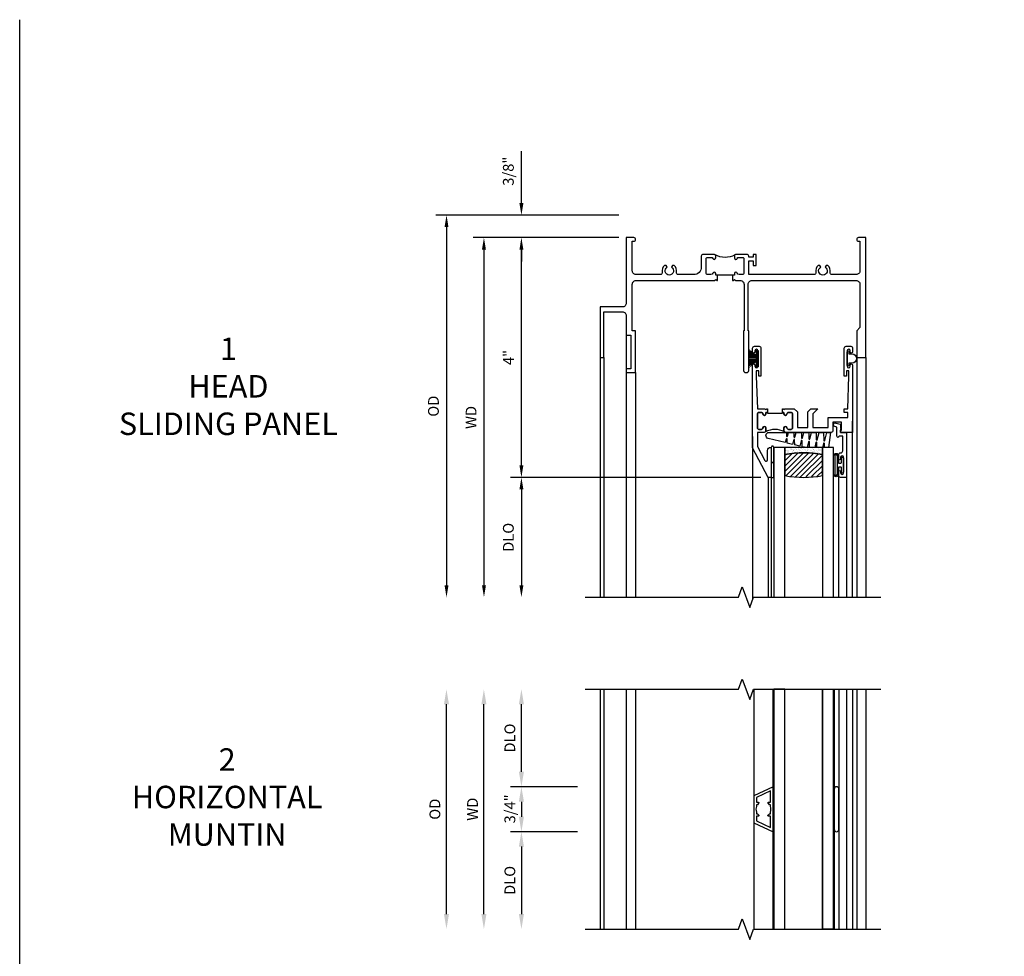
# Model space of a CAD drawing. Units: inches. Extents: x 0 to 98.5, y 0 to 62.5.
# Drawn here: x 0 to 16.4, y 46.8 to 62.5 of the extents above; entities that cross this region are included whole.
import ezdxf

# ---------------------------------------------------------------- set-up
doc = ezdxf.new("R2010")
doc.units = ezdxf.units.IN
doc.header["$MEASUREMENT"] = 0
doc.layers.get('0').update_dxf_attribs({"color": 4})
doc.layers.add('DIME', color=2, linetype='Continuous')
doc.layers.add('FORMAT', color=7, linetype='Continuous')
doc.styles.get("Standard").update_dxf_attribs({"font": 'arial.ttf'})
doc.dimstyles.new('EXT_ON-OFF', dxfattribs={"dimscale": 2, "dimtxt": 0.125, "dimasz": 0.1, "dimexe": 0.09, "dimexo": 0.063, "dimgap": 0.05, "dimtad": 1, "dimdec": 5, "dimzin": 0, "dimdsep": 46, "dimlunit": 4, "dimtxsty": 'Standard', "dimcen": 0, "dimse2": 1, "dimclrd": 256, "dimadec": 0, "dimazin": 0, "dimtfac": 1, "dimtdec": 5, "dimtofl": 0, "dimtmove": 0, "dimatfit": 3, "dimfxl": 1, "dimfrac": 2, "dimtolj": 1, "dimtzin": 0, "dimarcsym": 0})
doc.dimstyles.new('EXT_ON-ON', dxfattribs={"dimscale": 2, "dimtxt": 0.125, "dimasz": 0.1, "dimexe": 0.09, "dimexo": 0.063, "dimgap": 0.05, "dimtad": 1, "dimdec": 5, "dimzin": 0, "dimdsep": 46, "dimlunit": 4, "dimtxsty": 'Standard', "dimcen": 0, "dimclrd": 256, "dimadec": 0, "dimazin": 0, "dimtfac": 1, "dimtdec": 5, "dimtofl": 0, "dimtmove": 0, "dimatfit": 0, "dimfxl": 1, "dimfrac": 2, "dimtolj": 1, "dimtzin": 0, "dimarcsym": 0})

# ---------------------------------------------------------------- blocks, each defined once
blk = doc.blocks.new('B127076')
blk.add_lwpolyline([(0.079, 0.0775, -1), (0.079, -0.0775), (0.0285, -0.0775), (0.0285, -0.11385, -1), (0.0015, -0.11385), (0.0015, 0.11385, -1), (0.0285, 0.11385), (0.0285, 0.0775)], format="xyb", close=True)
blk = doc.blocks.new('B345202')
for points in [[(1.523, -0.625), (1.492, -0.625), (1.492, -0.6, 0.881018), (1.443, -0.594, -0.341999), (1.413, -0.617), (1.363, -0.617, -0.414214), (1.332, -0.586), (1.332, -0.354, -0.414214), (1.357, -0.329), (1.419, -0.329, -0.326998), (1.443, -0.346, 0.881018), (1.492, -0.34), (1.492, -0.31, 0.414214), (1.461, -0.279), (1.283, -0.279, 0.414214), (1.252, -0.31), (1.252, -0.492, -0.414214), (1.127, -0.617), (0.867, -0.617, -0.477796), (0.836, -0.579, 0.268929), (0.799, -0.464), (0.77, -0.464), (0.753, -0.493, -3.732051), (0.682, -0.493), (0.666, -0.464), (0.637, -0.464, 0.268929), (0.6, -0.579, -0.477796), (0.569, -0.617), (0.163, -0.617, -0.414214), (0.1, -0.554), (0.1, -0.062), (0.124, -0.062, 1), (0.124, 0), (0, 0), (0, -1.094, -0.414214), (-0.063, -1.157), (-0.437, -1.157), (-0.437, -2), (-0.375, -2), (-0.375, -1.237), (-0.063, -1.237, -0.414214), (0, -1.3), (0, -1.625), (0.078, -1.625), (0.078, -2.188), (0, -2.188), (0, -2.25), (0.155, -2.25), (0.155, -1.555), (0.1, -1.555), (0.1, -0.78, -0.414214), (0.163, -0.717), (1.472, -0.717), (1.492, -0.697), (1.512, -0.717), (1.523, -0.717)], [(1.773, -0.717), (1.784, -0.717), (1.804, -0.697), (1.824, -0.717), (1.902, -0.717, -0.414214), (1.965, -0.78), (1.965, -1.555), (1.957, -1.555), (1.957, -2.219, 0.414214), (1.988, -2.25), (2.012, -2.25, 0.414214), (2.043, -2.219), (2.043, -1.555), (2.035, -1.555), (2.035, -0.78, -0.414214), (2.098, -0.717), (3.837, -0.717, -0.414214), (3.9, -0.78), (3.9, -1.5), (3.845, -1.555), (3.845, -2), (4, -2), (4, 0), (3.876, 0, 1), (3.876, -0.062), (3.9, -0.062), (3.9, -0.554, -0.414214), (3.837, -0.617), (3.431, -0.617, -0.477796), (3.4, -0.579, 0.268929), (3.363, -0.464), (3.334, -0.464), (3.318, -0.493, -3.732051), (3.246, -0.493), (3.23, -0.464), (3.201, -0.464, 0.268929), (3.164, -0.579, -0.477796), (3.133, -0.617), (2.044, -0.617), (2.044, -0.389), (2.119, -0.389), (2.119, -0.467), (2.169, -0.467), (2.169, -0.279), (2.119, -0.279), (2.119, -0.327), (2.044, -0.327), (2.044, -0.31, 0.414214), (2.013, -0.279), (1.835, -0.279, 0.414214), (1.804, -0.31), (1.804, -0.34, 0.881018), (1.853, -0.346, -0.326998), (1.877, -0.329), (1.939, -0.329, -0.414214), (1.964, -0.354), (1.964, -0.586, -0.414214), (1.933, -0.617), (1.899, -0.617), (1.883, -0.617, -0.341999), (1.853, -0.594, 0.881018), (1.804, -0.6), (1.804, -0.625), (1.773, -0.625)]]:
    blk.add_lwpolyline(points, format="xyb", close=True)
blk.add_lwpolyline([(1.813, -0.289, -0.252659), (1.483, -0.288)], format="xyb")
blk.add_lwpolyline([(1.804, -0.625), (1.492, -0.625)])
blk = doc.blocks.new('B127098M')
at = {"layer": 'DIME', "color": 0}
for p, q in [((0, 0.136), (0, -0.136)), ((0.029, 0.136), (0, 0.136)), ((0.029, 0.136), (0.029, -0.136)), ((0.029, 0.052), (0.157, 0.131)), ((0.029, 0.048), (0.157, 0.117)), ((0.029, 0.043), (0.157, 0.103)), ((0.029, 0.036), (0.157, 0.088)), ((0.029, 0.03), (0.157, 0.075)), ((0.029, 0.027), (0.157, 0.061)), ((0.029, 0.023), (0.157, 0.045)), ((0.029, 0.016), (0.157, 0.03)), ((0.029, 0.011), (0.157, 0.018)), ((0.029, -0.136), (0, -0.136)), ((0.029, -0.036), (0.157, -0.084)), ((0.029, -0.011), (0.157, -0.015)), ((0.029, -0.016), (0.157, -0.027)), ((0.029, -0.023), (0.157, -0.042)), ((0.029, -0.027), (0.157, -0.058)), ((0.029, -0.031), (0.157, -0.072)), ((0.029, -0.043), (0.157, -0.099)), ((0.029, -0.048), (0.157, -0.113)), ((0.029, -0.052), (0.157, -0.127))]:
    blk.add_line(p, q, dxfattribs=at)
at = {"layer": 'DIME', "color": 0, "const_width": 0.01}
for points in [[(0.157, 0.158), (0.029, 0.052)], [(0.029, 0), (0.157, 0)], [(0.157, -0.158), (0.029, -0.052)]]:
    blk.add_lwpolyline(points, dxfattribs=at)
blk = doc.blocks.new('*D1841')
at = {"layer": 'DIME', "color": 0, "lineweight": -2, "transparency": 16777216}
blk.add_line((-0.125, 0), (-2.555, 0), dxfattribs=at)
at = {"layer": 'DIME', "lineweight": -2, "transparency": 16777216}
blk.add_line((-2.375, -0.2), (-2.375, -5.8), dxfattribs=at)
at = {"layer": 'DIME', "transparency": 16777216}
for points in [[(-2.408, -0.2), (-2.342, -0.2), (-2.375, 0)], [(-2.408, -5.8), (-2.342, -5.8), (-2.375, -6)]]:
    blk.add_solid(points, dxfattribs=at)
at = {"layer": 'DIME', "color": 0, "transparency": 16777216, "insert": (-2.59, -3), "char_height": 0.18, "attachment_point": 5, "rotation": 90}
blk.add_mtext('\\A1;WD', dxfattribs=at)
blk = doc.blocks.new('*D1842')
at = {"layer": 'DIME', "color": 0, "lineweight": -2, "transparency": 16777216}
for p, q in [((-0.125, 0), (-1.93, 0)), ((2.245, -4), (-1.93, -4))]:
    blk.add_line(p, q, dxfattribs=at)
at = {"layer": 'DIME', "lineweight": -2, "transparency": 16777216}
blk.add_line((-1.75, -3.8), (-1.75, -0.2), dxfattribs=at)
at = {"layer": 'DIME', "transparency": 16777216}
for points in [[(-1.783, -0.2), (-1.717, -0.2), (-1.75, 0)], [(-1.783, -3.8), (-1.717, -3.8), (-1.75, -4)]]:
    blk.add_solid(points, dxfattribs=at)
at = {"layer": 'DIME', "color": 0, "transparency": 16777216, "insert": (-1.965, -2), "char_height": 0.18, "attachment_point": 5, "rotation": 90}
blk.add_mtext('\\A1;4"', dxfattribs=at)
blk = doc.blocks.new('*D1843')
at = {"layer": 'DIME', "lineweight": -2, "transparency": 16777216}
for p, q in [((-1.75, 0.575), (-1.75, 1.441)), ((-1.75, -0.2), (-1.75, -0.4))]:
    blk.add_line(p, q, dxfattribs=at)
at = {"layer": 'DIME', "color": 0, "lineweight": -2, "transparency": 16777216}
for p, q in [((-0.125, 0.375), (-1.93, 0.375)), ((-0.125, 0), (-1.93, 0))]:
    blk.add_line(p, q, dxfattribs=at)
at = {"layer": 'DIME', "transparency": 16777216}
for points in [[(-1.783, 0.575), (-1.717, 0.575), (-1.75, 0.375)], [(-1.783, -0.2), (-1.717, -0.2), (-1.75, 0)]]:
    blk.add_solid(points, dxfattribs=at)
at = {"layer": 'DIME', "color": 0, "transparency": 16777216, "insert": (-1.968, 1.108), "char_height": 0.18, "attachment_point": 5, "rotation": 90}
blk.add_mtext('\\A1;3/8"', dxfattribs=at)
blk = doc.blocks.new('*D1844')
at = {"layer": 'DIME', "color": 0, "lineweight": -2, "transparency": 16777216}
blk.add_line((-0.125, 0.375), (-3.18, 0.375), dxfattribs=at)
at = {"layer": 'DIME', "lineweight": -2, "transparency": 16777216}
blk.add_line((-3, 0.175), (-3, -5.8), dxfattribs=at)
at = {"layer": 'DIME', "transparency": 16777216}
for points in [[(-3.033, 0.175), (-2.967, 0.175), (-3, 0.375)], [(-3.033, -5.8), (-2.967, -5.8), (-3, -6)]]:
    blk.add_solid(points, dxfattribs=at)
at = {"layer": 'DIME', "color": 0, "transparency": 16777216, "insert": (-3.218, -2.812), "char_height": 0.18, "attachment_point": 5, "rotation": 90}
blk.add_mtext('\\A1;OD', dxfattribs=at)
blk = doc.blocks.new('B127077M1')
for points in [[(-0.085, 0.035), (-0.085, 0.154, 1), (-0.167, 0.154), (-0.167, -0.154, 1), (-0.085, -0.154), (-0.085, -0.035), (-0.045, -0.035, -0.414214), (-0.035, -0.045), (-0.035, -0.12, 1), (-0.005, -0.12), (-0.005, 0.12, 1), (-0.035, 0.12), (-0.035, 0.045, -0.414214), (-0.045, 0.035)], [(-0.105, 0.154), (-0.105, -0.154, -1), (-0.147, -0.154), (-0.147, 0.154, -1)]]:
    blk.add_lwpolyline(points, format="xyb", close=True)
blk = doc.blocks.new('B345102')
blk.add_lwpolyline([(-0.031, 0.653, 1), (0.004, 0.653), (0.004, 0.675, -1), (0.054, 0.675), (0.054, 0.415, -1), (0.004, 0.415), (0.004, 0.438, 1), (-0.031, 0.438), (-0.031, 0.371, 0.414214), (0, 0.34), (0.009, 0.34, -0.414214), (0.04, 0.309), (0.04, 0.062), (-0.022, 0.062, 1), (-0.062, 0.062), (-0.062, -0.088), (-0.095, -0.097, 1), (-0.079, -0.157), (0, -0.136), (0, -0.08), (0.01, -0.07), (0, -0.06), (0, 0), (0.102, 0), (0.102, 0.75), (0, 0.75, 0.414214), (-0.031, 0.719)], format="xyb", close=True)
blk = doc.blocks.new('B127099M3')
at = {"linetype": 'Continuous'}
blk.add_lwpolyline([(-0.525, -0.012), (-0.527, -0.108, -0.869287), (-0.543, -0.11), (-0.566, -0.022), (-0.65, -0.042), (-0.651, -0.123, -0.869287), (-0.667, -0.125), (-0.687, -0.051), (-0.775, -0.073), (-0.776, -0.138, -0.869287), (-0.791, -0.14), (-0.807, -0.08), (-1.09, -0.149, 0.888037), (-1.078, -0.25), (-0.787, -0.25), (-0.785, -0.189, -0.869287), (-0.77, -0.187), (-0.753, -0.25), (-0.663, -0.25), (-0.662, -0.174, -0.869287), (-0.646, -0.172), (-0.625, -0.25), (-0.539, -0.25), (-0.537, -0.159, -0.869287), (-0.522, -0.157), (-0.497, -0.25), (-0.421, -0.25), (-0.415, -0.249), (-0.413, -0.144, -0.869287), (-0.397, -0.143), (-0.369, -0.25), (-0.292, -0.25), (-0.289, -0.13, -0.869287), (-0.273, -0.128), (-0.241, -0.25), (-0.168, -0.25), (-0.165, -0.115, -0.869287), (-0.149, -0.113), (-0.113, -0.25), (-0.054, -0.25), (-0.084, 0), (-0.154, 0), (-0.155, -0.064, -0.869287), (-0.171, -0.066), (-0.188, 0), (-0.278, 0), (-0.279, -0.079, -0.869287), (-0.295, -0.081), (-0.316, 0), (-0.401, 0), (-0.403, -0.093, -0.869287), (-0.419, -0.095), (-0.444, 0)], format="xyb", close=True, dxfattribs=at)
blk = doc.blocks.new('B20-0700M2')
blk.add_lwpolyline([(0, 0), (0.04, 0), (0.04, -0.25), (0, -0.25)], close=True)
blk = doc.blocks.new('S345GT06')
h = blk.add_hatch()
h.set_pattern_fill('ANSI31', color=256, scale=0.5, style=0)
h.set_pattern_definition([(315, (-22.4523, -0.0045), (-0.04419417, -0.04419417), [])])
edge = h.paths.add_edge_path()
edge.add_line((0.228, -0.38), (0.228, -0.03))
edge.add_arc((0.54, -1.643), 1.643, 79.0328, 100.9672, ccw=False)
edge.add_line((0.853, -0.03), (0.853, -0.38))
edge.add_arc((0.54, 1.233), 1.643, 259.0328, 280.9672, ccw=False)
h = blk.add_hatch()
h.set_pattern_fill('AR-SAND', color=256, scale=0.03, style=0)
h.set_pattern_definition([(322.5, (-22.4523, -0.0045), (-0.0018898, -0.05780471), [0, -0.0456, 0, -0.051, 0, -0.04875]), (352.5, (-22.4523, -0.0045), (0.0530933, -0.08466438), [0, -0.0246, 0, -0.0411, 0, -0.01575]), (32.5, (-22.4892, -0.0045), (0.09342426, -0.00016977), [0, -0.015, 0, -0.054, 0, -0.0705]), (42.5, (-22.4892, -0.0045), (0.0901838, -0.02633027), [0, -0.0075, 0, -0.0354, 0, -0.0405])])
edge = h.paths.add_edge_path()
edge.add_line((0.853, -0.38), (0.853, -0.5))
edge.add_line((0.853, -0.5), (0.228, -0.5))
edge.add_line((0.228, -0.5), (0.228, -0.38))
edge.add_arc((0.54, 1.233), 1.643, 259.0328, 280.9672)
for p, q in [((-0.05, 0), (-0.05, 2)), ((-0.05, 0), (-0.05, 2)), ((0, 0), (0, 2)), ((0, 0), (0, 2)), ((1.122, -0.051), (1.122, 2)), ((1.122, -0.051), (1.122, 2)), ((1.255, 0), (1.255, 2)), ((1.255, 0), (1.255, 2))]:
    blk.add_line(p, q)
for points in [[(0.228, 2), (0.228, -0.5), (0.04, -0.5), (0.04, 2)], [(1.04, 2), (1.04, -0.5), (0.853, -0.5), (0.853, 2)]]:
    blk.add_lwpolyline(points)
for points in [[(0.228, -0.38), (0.228, -0.03, -0.096), (0.853, -0.03), (0.853, -0.38, -0.096)], [(0, -0.25), (0.04, -0.25), (0.04, -0.5, -1.125318), (0, -0.5)], [(0, -0.25), (0.04, -0.25), (0.04, -0.5, -1.125318), (0, -0.5)], [(0.853, -0.38), (0.853, -0.5), (0.228, -0.5), (0.228, -0.38, 0.096)]]:
    blk.add_lwpolyline(points, format="xyb", close=True)
for name, p in [('B20-0700M2', (0, 0)), ('B345102', (1.153, -0.75)), ('B127077M1', (1.207, -0.205)), ('B127099M3', (1.04, -0.5))]:
    blk.add_blockref(name, p)
blk = doc.blocks.new('*D1839')
at = {"layer": 'DIME', "color": 0, "lineweight": -2, "transparency": 16777216}
for p, q in [((-0.125, 0), (-1.93, 0)), ((2.245, -4), (-1.93, -4))]:
    blk.add_line(p, q, dxfattribs=at)
at = {"layer": 'DIME', "lineweight": -2, "transparency": 16777216}
blk.add_line((-1.75, -3.8), (-1.75, -0.2), dxfattribs=at)
at = {"layer": 'DIME', "transparency": 16777216}
for points in [[(-1.783, -0.2), (-1.717, -0.2), (-1.75, 0)], [(-1.783, -3.8), (-1.717, -3.8), (-1.75, -4)]]:
    blk.add_solid(points, dxfattribs=at)
at = {"layer": 'DIME', "color": 0, "transparency": 16777216, "insert": (-1.965, -2), "char_height": 0.18, "attachment_point": 5, "rotation": 90}
blk.add_mtext('\\A1;4"', dxfattribs=at)
blk = doc.blocks.new('*D1840')
at = {"layer": 'DIME', "color": 0, "lineweight": -2, "transparency": 16777216}
blk.add_line((2.245, -4), (-1.93, -4), dxfattribs=at)
at = {"layer": 'DIME', "lineweight": -2, "transparency": 16777216}
blk.add_line((-1.75, -4.2), (-1.75, -5.8), dxfattribs=at)
at = {"layer": 'DIME', "transparency": 16777216}
for points in [[(-1.783, -4.2), (-1.717, -4.2), (-1.75, -4)], [(-1.783, -5.8), (-1.717, -5.8), (-1.75, -6)]]:
    blk.add_solid(points, dxfattribs=at)
at = {"layer": 'DIME', "color": 0, "transparency": 16777216, "insert": (-1.968, -5), "char_height": 0.18, "attachment_point": 5, "rotation": 90}
blk.add_mtext('\\A1;DLO', dxfattribs=at)
blk = doc.blocks.new('BS-11602A')
for points in [[(2.108, 3.507), (2.108, 2.127, 1), (2.148, 2.127), (2.148, 2.147, -1), (2.198, 2.147), (2.198, 1.887, -1), (2.148, 1.887), (2.148, 1.907, 1), (2.108, 1.907), (2.108, 1.843, 0.414214), (2.139, 1.812), (2.217, 1.812, 0.414214), (2.248, 1.843), (2.248, 2.312), (2.212, 2.312), (2.212, 2.222), (2.17, 2.222), (2.17, 2.312), (2.188, 2.854), (2.315, 2.854), (2.33, 2.869), (2.345, 2.854), (2.356, 2.854), (2.356, 2.916), (2.33, 2.916), (2.33, 2.941, 1), (2.28, 2.941, -0.414214), (2.255, 2.916), (2.213, 2.916, -0.414214), (2.188, 2.941), (2.188, 3.175, -0.414214), (2.213, 3.2), (2.255, 3.2, -0.414214), (2.28, 3.175, 1), (2.33, 3.175), (2.33, 3.219, 0.414214), (2.299, 3.25), (2.188, 3.25), (2.188, 3.487), (2.311, 3.718, -0.781286), (2.358, 3.707), (2.358, 3.55, 0.414214), (2.408, 3.5), (2.42, 3.5), (2.42, 4), (2.37, 4)], [(2.321, 3.241, -0.198912), (2.33, 3.219), (2.33, 3.175, -1), (2.28, 3.175, 0.414214), (2.255, 3.2), (2.213, 3.2, 0.414214), (2.188, 3.175), (2.188, 2.941, 0.414214), (2.213, 2.916), (2.255, 2.916, 0.414214), (2.28, 2.941, -1), (2.33, 2.941), (2.33, 2.916), (2.356, 2.916), (2.356, 2.929), (2.606, 2.929), (2.606, 2.916), (2.632, 2.916), (2.632, 2.941, -1), (2.682, 2.941, 0.414214), (2.707, 2.916), (2.749, 2.916, 0.414214), (2.774, 2.941), (2.774, 3.175, 0.414214), (2.749, 3.2), (2.707, 3.2, 0.414214), (2.682, 3.175, -1), (2.632, 3.175), (2.632, 3.219, -0.198912), (2.642, 3.241, -0.255625)], [(2.663, 3.25, 0.414214), (2.632, 3.219), (2.632, 3.175, 1), (2.682, 3.175, -0.414214), (2.707, 3.2), (2.749, 3.2, -0.414214), (2.774, 3.175), (2.774, 2.941, -0.414214), (2.749, 2.916), (2.707, 2.916, -0.414214), (2.682, 2.941, 1), (2.632, 2.941), (2.632, 2.916), (2.606, 2.916), (2.606, 2.854), (2.617, 2.854), (2.632, 2.869), (2.647, 2.854), (2.804, 2.854), (2.855, 2.905), (2.855, 3.17), (3.031, 3.17), (3.031, 2.905), (3.082, 2.854), (3.195, 2.854), (3.111, 2.938), (3.111, 3.17), (3.368, 3.17), (3.368, 3), (3.697, 3), (3.697, 2.916), (3.637, 2.916), (3.637, 2.854), (3.697, 2.854), (3.715, 2.312), (3.715, 2.222), (3.673, 2.222), (3.673, 2.312), (3.637, 2.312), (3.637, 1.843, 0.414214), (3.668, 1.812), (3.746, 1.812, 0.414214), (3.777, 1.843), (3.777, 1.907, 1), (3.737, 1.907), (3.737, 1.887, -1), (3.687, 1.887), (3.687, 2.147, -1), (3.737, 2.147), (3.737, 2.127, 1), (3.777, 2.127), (3.777, 3.25), (3.573, 3.25), (3.573, 3.215), (3.593, 3.215), (3.593, 3.08), (3.448, 3.08), (3.448, 3.219, 0.414214), (3.417, 3.25)]]:
    blk.add_lwpolyline(points, format="xyb", close=True)
blk = doc.blocks.new('B30-0903')
at = {"linetype": 'Continuous'}
blk.add_lwpolyline([(0.412, 0.25), (0.412, -0.25), (0.422, -0.25), (0.422, 0.25)], close=True, dxfattribs=at)
blk = doc.blocks.new('BH-329')
at = {"linetype": 'Continuous'}
blk.add_lwpolyline([(0.225, 0), (0.375, 0.322), (-0.375, 0.322), (-0.225, 0)], close=True, dxfattribs=at)
blk.add_lwpolyline([(-0.105, 0.236, -0.414214), (-0.115, 0.246), (-0.115, 0.277), (-0.304, 0.277), (-0.196, 0.045), (-0.115, 0.045), (-0.115, 0.076, -0.414214), (-0.105, 0.086), (-0.1, 0.086, 0.071068), (-0.075, 0.061), (-0.075, 0.045), (-0.047, 0.045, 0.193247), (0.047, 0.045), (0.075, 0.045), (0.075, 0.061, 0.071068), (0.1, 0.086), (0.105, 0.086, -0.414214), (0.115, 0.076), (0.115, 0.045), (0.196, 0.045), (0.304, 0.277), (0.115, 0.277), (0.115, 0.246, -0.414214), (0.105, 0.236), (0.1, 0.236, 0.071068), (0.075, 0.261), (0.075, 0.277), (0.047, 0.277, 0.193247), (-0.047, 0.277), (-0.075, 0.277), (-0.075, 0.261, 0.071068), (-0.1, 0.236)], format="xyb", close=True, dxfattribs=at)
blk = doc.blocks.new('BS-3935')
at = {"linetype": 'Continuous'}
blk.add_lwpolyline([(0.335, 1.578), (-0.335, 1.578, 1), (-0.335, 1.498), (0.335, 1.498, 1)], format="xyb", close=True, dxfattribs=at)
blk = doc.blocks.new('*D1850')
at = {"layer": 'DIME', "color": 0, "lineweight": -2, "transparency": 16777216}
blk.add_line((-2.564, -1.75), (-2.564, 1.75), dxfattribs=at)
at = {"layer": 'DIME', "color": 0, "transparency": 16777216}
for points in [[(-2.606, 1.75), (-2.522, 1.75), (-2.564, 2)], [(-2.606, -1.75), (-2.522, -1.75), (-2.564, -2)]]:
    blk.add_solid(points, dxfattribs=at)
at = {"layer": 'DIME', "color": 0, "transparency": 16777216, "insert": (-2.757, 0), "char_height": 0.18, "attachment_point": 5, "rotation": 90}
blk.add_mtext('\\A1;{OD}', dxfattribs=at)
blk = doc.blocks.new('*D1851')
at = {"layer": 'DIME', "color": 0, "lineweight": -2, "transparency": 16777216}
blk.add_line((-1.939, -1.75), (-1.939, 1.75), dxfattribs=at)
at = {"layer": 'DIME', "color": 0, "transparency": 16777216}
for points in [[(-1.981, 1.75), (-1.897, 1.75), (-1.939, 2)], [(-1.981, -1.75), (-1.897, -1.75), (-1.939, -2)]]:
    blk.add_solid(points, dxfattribs=at)
at = {"layer": 'DIME', "color": 0, "transparency": 16777216, "insert": (-2.129, 0), "char_height": 0.18, "attachment_point": 5, "rotation": 90}
blk.add_mtext('\\A1;WD', dxfattribs=at)
blk = doc.blocks.new('*D1852')
at = {"layer": 'DIME', "color": 0, "lineweight": -2, "transparency": 16777216}
for p, q in [((-1.313, 0.625), (-1.313, 1.75)), ((-0.375, 0.375), (-1.493, 0.375))]:
    blk.add_line(p, q, dxfattribs=at)
at = {"layer": 'DIME', "color": 0, "transparency": 16777216}
for points in [[(-1.355, 1.75), (-1.271, 1.75), (-1.313, 2)], [(-1.355, 0.625), (-1.271, 0.625), (-1.313, 0.375)]]:
    blk.add_solid(points, dxfattribs=at)
at = {"layer": 'DIME', "color": 0, "transparency": 16777216, "insert": (-1.506, 1.187), "char_height": 0.18, "attachment_point": 5, "rotation": 90}
blk.add_mtext('\\A1;DLO', dxfattribs=at)
blk = doc.blocks.new('*D1853')
at = {"layer": 'DIME', "color": 0, "lineweight": -2, "transparency": 16777216}
for p, q in [((-0.375, -0.375), (-1.493, -0.375)), ((-1.313, -0.625), (-1.313, -1.75))]:
    blk.add_line(p, q, dxfattribs=at)
at = {"layer": 'DIME', "color": 0, "transparency": 16777216}
for points in [[(-1.355, -0.625), (-1.271, -0.625), (-1.313, -0.375)], [(-1.355, -1.75), (-1.271, -1.75), (-1.313, -2)]]:
    blk.add_solid(points, dxfattribs=at)
at = {"layer": 'DIME', "color": 0, "transparency": 16777216, "insert": (-1.506, -1.188), "char_height": 0.18, "attachment_point": 5, "rotation": 90}
blk.add_mtext('\\A1;DLO', dxfattribs=at)
blk = doc.blocks.new('*D1854')
at = {"layer": 'DIME', "color": 0, "lineweight": -2, "transparency": 16777216}
for p, q in [((-0.375, 0.375), (-1.493, 0.375)), ((-1.313, 0.125), (-1.313, -0.125)), ((-0.375, -0.375), (-1.493, -0.375))]:
    blk.add_line(p, q, dxfattribs=at)
at = {"layer": 'DIME', "color": 0, "transparency": 16777216}
for points in [[(-1.355, 0.125), (-1.271, 0.125), (-1.313, 0.375)], [(-1.355, -0.125), (-1.271, -0.125), (-1.313, -0.375)]]:
    blk.add_solid(points, dxfattribs=at)
at = {"layer": 'DIME', "color": 0, "transparency": 16777216, "insert": (-1.506, 0.005), "char_height": 0.18, "attachment_point": 5, "rotation": 90}
blk.add_mtext('\\A1;3/4"', dxfattribs=at)
blk = doc.blocks.new('S345HH07KCADS')
for p, q in [((0, -1.625), (0, -6)), ((0, -1.625), (0, -6)), ((-0.436944, -2), (-0.436944, -6)), ((-0.374944, -2), (-0.374944, -6)), ((3.845, -2), (3.845, -6)), ((4, -2), (4, -6)), ((4, -2), (4, -6)), ((0.155, -2.25), (0.155, -6)), ((3.7775, -6), (3.7775, -3.0625)), ((2.1085, -3.31975), (2.108556, -6.03955))]:
    blk.add_line(p, q)
blk.add_lwpolyline([(-0.686944, -6), (1.873948, -6), (1.936448, -5.828283), (2.061448, -6.171717), (2.123948, -6), (4.248948, -6)])
for name, p in [('B345202', (0, 0)), ('B127076', (3.686, -2.017))]:
    blk.add_blockref(name, p)
at = {"xscale": -1}
blk.add_blockref('B127098M', (2.1985, -2.017), dxfattribs=at)
at = {"xscale": -1, "rotation": 180}
for name, p in [('BS-11602A', (0, 0)), ('S345GT06', (2.4205, -4))]:
    blk.add_blockref(name, p, dxfattribs=at)
at = {"layer": 'DIME'}
for base, p1, p2, picture, middle in [((-1.75, 0.375), (0, 0), (0, 0.375), '*D1843', (-1.968131, 1.10824)), ((-1.75, 0), (2.3705, -4), (0, 0), '*D1842', (-1.965, -2)), ((-1.75, 0), (2.3705, -4), (0, 0), '*D1839', (-1.965, -2))]:
    dim = blk.add_linear_dim(base=base, p1=p1, p2=p2, angle=90, dimstyle='EXT_ON-ON', dxfattribs=at)
    dim.commit()
    dim.dimension.update_dxf_attribs({"geometry": picture, "text_midpoint": middle})
for base, p1, text, picture, middle in [((-3, -6), (0, 0.375), 'OD', '*D1844', (-3.218131, -2.8125)), ((-2.375, -6), (0, 0), 'WD', '*D1841', (-2.59, -3)), ((-1.75, -6), (2.3705, -4), 'DLO', '*D1840', (-1.968131, -5))]:
    dim = blk.add_linear_dim(base=base, p1=p1, p2=(-0.686944, -6), angle=90, text=text, dimstyle='EXT_ON-OFF', dxfattribs=at)
    dim.commit()
    dim.dimension.update_dxf_attribs({"geometry": picture, "text_midpoint": middle})
blk = doc.blocks.new('S345HI519KCADS')
for p, q in [((0, 2), (0, -2)), ((0.062, 2), (0.062, -2)), ((0.436944, 2), (0.436944, -2)), ((0.591944, 2), (0.591944, -2)), ((4.112444, 2), (4.112444, -2)), ((4.214444, 2), (4.214444, -2)), ((4.281944, 2), (4.281944, -2)), ((4.436944, 2), (4.436944, -2))]:
    blk.add_line(p, q)
at = {"linetype": 'Continuous'}
for p, q in [((2.565445, 1.9998), (2.565445, -2)), ((3.709945, 2.000401), (3.709945, -1.999599)), ((3.895945, 1.992158), (3.895945, -1.991357)), ((3.985945, 2), (3.985945, -2))]:
    blk.add_line(p, q, dxfattribs=at)
for points in [[(-0.25, 2), (2.310892, 2), (2.373392, 2.171717), (2.498392, 1.828283), (2.560892, 2), (4.685892, 2)], [(-0.25, -2), (2.310892, -2), (2.373392, -1.828283), (2.498392, -2.171717), (2.560892, -2), (4.685892, -2)]]:
    blk.add_lwpolyline(points)
for points in [[(2.887445, 2), (2.897445, 2), (2.897445, -2), (2.887445, -2)], [(3.084945, 2), (2.897445, 2), (2.897445, -2), (3.084945, -2)], [(3.709945, -2), (3.709945, 2), (3.895945, 1.9998), (3.895945, -2.0002)], [(3.895945, 2), (3.905945, 2), (3.905945, -2), (3.895945, -2)]]:
    blk.add_lwpolyline(points, close=True, dxfattribs=at)
at = {"linetype": 'Continuous', "rotation": 270}
for name, p in [('BH-329', (2.565445, 0)), ('BS-3935', (2.407945, 0))]:
    blk.add_blockref(name, p, dxfattribs=at)
at = {"linetype": 'Continuous'}
for p in [(2.475445, 0), (3.483945, 0)]:
    blk.add_blockref('B30-0903', p, dxfattribs=at)
at = {"layer": 'DIME'}
for base, text, picture, middle in [((-2.563865, 2), '{OD}', '*D1850', (-2.563865, 0)), ((-1.938865, 2), 'WD', '*D1851', (-1.938865, 0))]:
    dim = blk.add_linear_dim(base=base, p1=(-0.25, -2), p2=(-0.25, 2), angle=270, text=text, dimstyle='EXT_ON-OFF', override={"dimtxt": 0.09, "dimse1": 1}, dxfattribs=at)
    dim.commit()
    dim.dimension.update_dxf_attribs({"geometry": picture, "text_midpoint": middle, "dimtype": 160})
for base, p1, p2, angle, override, picture, middle in [((-1.313, 2), (0, 0.3748), (-0.25, 2), 270, {"dimtxt": 0.09, "dimtxsty": 'Standard'}, '*D1852', (-1.506131, 1.1874)), ((-1.313, -2), (0, -0.3752), (-0.25, -2), 90, {"dimtxt": 0.09, "dimtxsty": 'Standard', "dimse1": 0}, '*D1853', (-1.506131, -1.1876))]:
    dim = blk.add_linear_dim(base=base, p1=p1, p2=p2, angle=angle, text='DLO', dimstyle='EXT_ON-OFF', override=override, dxfattribs=at)
    dim.commit()
    dim.dimension.update_dxf_attribs({"geometry": picture, "text_midpoint": middle})
dim = blk.add_linear_dim(base=(-1.313, -0.3752), p1=(0, 0.3748), p2=(0, -0.3752), angle=270, dimstyle='EXT_ON-ON', override={"dimtxt": 0.09}, dxfattribs=at)
dim.commit()
dim.dimension.update_dxf_attribs({"geometry": '*D1854', "text_midpoint": (-1.313, 0.004989), "dimtype": 160})

msp = doc.modelspace()

# ---------------------------------------------------------------- linework, layer by layer
at = {"layer": 'FORMAT'}
msp.add_lwpolyline([(98.479265, 0), (0, 0), (0, 62.474602)], dxfattribs=at)

# ---------------------------------------------------------------- block references
for name, p in [('S345HH07KCADS', (10.122902, 58.839253)), ('S345HI519KCADS', (9.685958, 49.303873))]:
    msp.add_blockref(name, p)

# ---------------------------------------------------------------- texts
at = {"color": 2, "char_height": 0.375, "attachment_point": 2}
for s, insert, width in [('1\\PHEAD\\PSLIDING PANEL', (3.48297, 57.171041), 6.44538318), ('2\\PHORIZONTAL\\PMUNTIN', (3.462122, 50.319814), 5.5013)]:
    msp.add_mtext(s, dxfattribs=dict(at, insert=insert, width=width))

doc.saveas('drawing.dxf')
